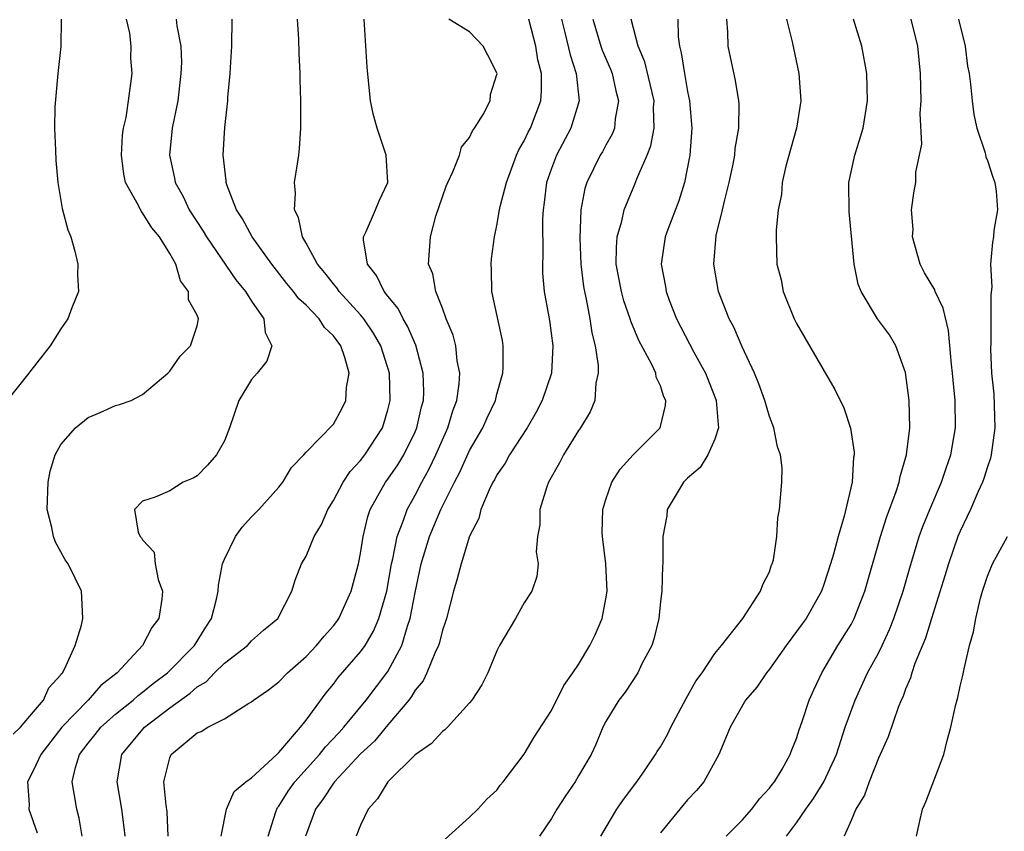
# Model space of a CAD drawing. Units: inches. Extents: x 2580000 to 2583000, y 1506000 to 1509000.
# Drawn here: x 2581434 to 2581506, y 1506575 to 1506635 of the extents above; entities that cross this region are included whole.
import ezdxf

# ---------------------------------------------------------------- set-up
doc = ezdxf.new("R2010")
doc.units = ezdxf.units.IN
doc.header["$MEASUREMENT"] = 0
doc.layers.add('LD25801506_2ft', color=93, linetype='Continuous')

msp = doc.modelspace()

# ---------------------------------------------------------------- linework, layer by layer
at = {"layer": 'LD25801506_2ft'}
for points, elevation in [([(2581437.025, 1506635), (2581436.994, 1506632.994), (2581436.786, 1506631), (2581436.561, 1506628.561), (2581436.528, 1506627), (2581436.614, 1506625.385), (2581436.617, 1506624.617), (2581436.773, 1506623), (2581437.096, 1506621.096), (2581437.516, 1506619.516), (2581437.735, 1506619), (2581438.032, 1506617.968), (2581438.254, 1506617), (2581438.226, 1506616.226), (2581438.284, 1506615), (2581437.806, 1506613.806), (2581437.516, 1506613), (2581437, 1506612.265), (2581436.212, 1506611), (2581435.669, 1506610.331), (2581434.797, 1506609.203), (2581434.656, 1506609), (2581433.025, 1506606.975)], 8296), ([(2581433.508, 1506582.492), (2581434.023, 1506583), (2581435, 1506584.127), (2581435.721, 1506585), (2581436.105, 1506585.894), (2581437, 1506586.859), (2581437.054, 1506586.946), (2581437.114, 1506587), (2581437.263, 1506587.264), (2581438.047, 1506589), (2581438.504, 1506590.504), (2581438.603, 1506591), (2581438.538, 1506592.538), (2581438.501, 1506593), (2581438.05, 1506593.95), (2581437.521, 1506595), (2581437.308, 1506595.308), (2581437, 1506595.892), (2581436.594, 1506596.594), (2581436.447, 1506597), (2581436.328, 1506597.672), (2581435.993, 1506599), (2581436.063, 1506601), (2581436.204, 1506601.796), (2581436.574, 1506603), (2581437, 1506603.763), (2581438.075, 1506605), (2581439, 1506605.745), (2581439.881, 1506606.119), (2581441, 1506606.627), (2581441.306, 1506606.694), (2581442.145, 1506607), (2581443, 1506607.436), (2581444.858, 1506609), (2581445, 1506609.142), (2581445.759, 1506610.241), (2581446.502, 1506611), (2581447, 1506612.482), (2581447.101, 1506613), (2581447, 1506613.256), (2581446.377, 1506614.377), (2581446.372, 1506615), (2581445.78, 1506615.78), (2581445.44, 1506617), (2581445, 1506617.78), (2581444.232, 1506619), (2581443.678, 1506619.678), (2581443, 1506620.784), (2581442.888, 1506620.888), (2581442.684, 1506621.316), (2581441.748, 1506623), (2581441.623, 1506623.623), (2581441.44, 1506625), (2581441.522, 1506626.478), (2581441.592, 1506627), (2581441.78, 1506627.781), (2581441.967, 1506629), (2581442.233, 1506631), (2581442.141, 1506632.141), (2581442.166, 1506633), (2581442.047, 1506633.953), (2581441.819, 1506635)], 8294), ([(2581445.453, 1506635), (2581445.505, 1506634.495), (2581445.795, 1506633), (2581445.841, 1506631.841), (2581445.813, 1506631), (2581445.571, 1506629), (2581445.178, 1506627), (2581444.964, 1506625), (2581445.326, 1506623.326), (2581445.384, 1506623), (2581445.963, 1506621.963), (2581446.415, 1506621), (2581447.432, 1506619.432), (2581447.677, 1506619), (2581449.845, 1506615.845), (2581450.56, 1506615), (2581451, 1506614.289), (2581451.892, 1506613), (2581451.988, 1506611.989), (2581452.481, 1506611), (2581452.111, 1506609.889), (2581451.399, 1506609), (2581451, 1506608.546), (2581450.055, 1506607), (2581449.365, 1506605), (2581449, 1506604.022), (2581448.426, 1506603), (2581447.762, 1506602.238), (2581447, 1506601.467), (2581446.699, 1506601.301), (2581445.976, 1506601), (2581445, 1506600.37), (2581443.909, 1506599.909), (2581443, 1506599.613), (2581442.394, 1506599), (2581442.676, 1506597.324), (2581442.825, 1506597), (2581442.915, 1506596.915), (2581443, 1506596.757), (2581443.856, 1506595.856), (2581443.925, 1506595), (2581444.141, 1506593.859), (2581444.457, 1506593), (2581444.411, 1506592.411), (2581444.188, 1506591), (2581443.679, 1506590.321), (2581442.992, 1506589), (2581441.122, 1506587), (2581439.935, 1506586.065), (2581439.001, 1506585), (2581437.078, 1506583), (2581435.515, 1506581), (2581435, 1506579.849), (2581434.549, 1506579), (2581434.67, 1506577.33), (2581434.654, 1506577), (2581435.249, 1506575.249)], 8292), ([(2581438.559, 1506575), (2581438.334, 1506576.334), (2581438.166, 1506577), (2581438.004, 1506577.996), (2581437.82, 1506579), (2581438.061, 1506580.061), (2581438.361, 1506581), (2581439, 1506581.844), (2581439.523, 1506582.477), (2581439.922, 1506583), (2581441, 1506583.958), (2581442.301, 1506585), (2581442.665, 1506585.335), (2581443, 1506585.578), (2581443.782, 1506586.218), (2581444.831, 1506587), (2581446.806, 1506589), (2581447.636, 1506590.364), (2581448.053, 1506591), (2581448.419, 1506592.419), (2581448.538, 1506593), (2581448.567, 1506593.433), (2581448.861, 1506595), (2581449, 1506595.351), (2581449.805, 1506597), (2581450.308, 1506597.692), (2581451, 1506598.462), (2581451.525, 1506599), (2581453, 1506600.639), (2581453.298, 1506601), (2581453.922, 1506602.078), (2581454.835, 1506603), (2581455, 1506603.196), (2581457, 1506605.245), (2581457.612, 1506606.388), (2581457.917, 1506607), (2581457.961, 1506607.961), (2581458.155, 1506609), (2581457.841, 1506610.158), (2581457.537, 1506611), (2581457, 1506611.741), (2581456.359, 1506612.359), (2581455.965, 1506613), (2581455, 1506613.985), (2581454.466, 1506614.466), (2581454.08, 1506615), (2581453.588, 1506615.588), (2581452.472, 1506617), (2581451.027, 1506619), (2581450.334, 1506620.334), (2581449.882, 1506621), (2581449.176, 1506622.824), (2581449.129, 1506623), (2581449.133, 1506623.133), (2581448.913, 1506625), (2581449.038, 1506627.038), (2581449.244, 1506629), (2581449.253, 1506629.253), (2581449.431, 1506631), (2581449.445, 1506631.445), (2581449.554, 1506633), (2581449.559, 1506635)], 8290), ([(2581441.715, 1506575), (2581441.654, 1506575.654), (2581441.473, 1506577), (2581441.121, 1506579), (2581441.476, 1506581), (2581443.131, 1506583), (2581445, 1506584.433), (2581446.488, 1506585.513), (2581447, 1506585.974), (2581447.651, 1506586.349), (2581448.283, 1506587), (2581449, 1506587.703), (2581450.701, 1506589), (2581451, 1506589.344), (2581451.879, 1506590.121), (2581452.913, 1506591), (2581453.946, 1506593), (2581454.193, 1506593.807), (2581454.664, 1506595), (2581455, 1506595.574), (2581455.587, 1506597), (2581456.116, 1506597.884), (2581456.582, 1506599), (2581457, 1506599.645), (2581457.719, 1506601), (2581458.223, 1506601.777), (2581459, 1506602.593), (2581459.31, 1506603), (2581460.603, 1506605), (2581460.706, 1506605.294), (2581461, 1506606.298), (2581461.173, 1506607), (2581461.115, 1506609), (2581460.481, 1506611), (2581459.943, 1506611.943), (2581459.234, 1506613), (2581459, 1506613.291), (2581457.429, 1506615), (2581457.259, 1506615.26), (2581457, 1506615.554), (2581456.362, 1506616.362), (2581455.827, 1506617), (2581455, 1506618.545), (2581454.731, 1506619), (2581454.431, 1506620.431), (2581454.133, 1506621), (2581454.222, 1506622.222), (2581454.134, 1506623), (2581454.368, 1506624.368), (2581454.46, 1506625), (2581454.514, 1506625.486), (2581454.617, 1506627), (2581454.604, 1506628.604), (2581454.614, 1506629), (2581454.563, 1506630.563), (2581454.562, 1506631), (2581454.487, 1506632.487), (2581454.468, 1506633.532), (2581454.373, 1506635)], 8288), ([(2581444.872, 1506575), (2581444.79, 1506576.79), (2581444.726, 1506577.274), (2581444.56, 1506579), (2581445, 1506580.747), (2581445.103, 1506581), (2581447, 1506582.596), (2581447.298, 1506582.702), (2581447.79, 1506583), (2581449, 1506583.62), (2581450.725, 1506584.724), (2581451, 1506584.87), (2581451.141, 1506585), (2581452.246, 1506585.754), (2581453, 1506586.334), (2581453.627, 1506587), (2581455, 1506588.193), (2581455.769, 1506589), (2581456.315, 1506589.685), (2581457, 1506590.445), (2581457.241, 1506590.759), (2581457.407, 1506591), (2581458.313, 1506593), (2581458.85, 1506595), (2581459, 1506595.758), (2581459.184, 1506597), (2581459.523, 1506598.477), (2581459.704, 1506599), (2581460.826, 1506601), (2581461, 1506601.227), (2581461.726, 1506602.274), (2581462.163, 1506603), (2581463, 1506604.688), (2581463.134, 1506605), (2581463.47, 1506606.53), (2581463.605, 1506607), (2581463.632, 1506607.632), (2581463.6, 1506609), (2581463.054, 1506611.054), (2581462.448, 1506612.449), (2581462.11, 1506613), (2581461.756, 1506613.756), (2581461, 1506614.657), (2581460.736, 1506615), (2581460.173, 1506616.173), (2581459.494, 1506617), (2581459.2, 1506618.8), (2581459.202, 1506619), (2581459.402, 1506619.401), (2581460.091, 1506621), (2581460.352, 1506621.648), (2581460.99, 1506623), (2581460.869, 1506625), (2581460.201, 1506627), (2581459.947, 1506627.947), (2581459.729, 1506629), (2581459.477, 1506631.477), (2581459.252, 1506635)], 8286), ([(2581448.767, 1506575), (2581449.162, 1506577), (2581449.715, 1506578.285), (2581450.577, 1506579), (2581451, 1506579.288), (2581452.837, 1506581), (2581452.913, 1506581.087), (2581453, 1506581.148), (2581454.59, 1506583), (2581455, 1506583.518), (2581456.461, 1506585.539), (2581457, 1506586.167), (2581457.352, 1506586.648), (2581459, 1506588.53), (2581459.323, 1506589), (2581459.94, 1506590.06), (2581460.331, 1506591), (2581460.912, 1506593), (2581461.272, 1506595), (2581461.365, 1506595.366), (2581461.676, 1506597), (2581462.126, 1506598.125), (2581462.405, 1506599), (2581463, 1506600.043), (2581463.494, 1506601), (2581464.029, 1506601.971), (2581464.521, 1506603), (2581465, 1506604.112), (2581465.409, 1506605), (2581465.767, 1506606.234), (2581466.059, 1506607), (2581466.229, 1506608.229), (2581466.269, 1506609), (2581466.086, 1506609.914), (2581465.978, 1506611), (2581465.789, 1506611.789), (2581465.278, 1506613), (2581465, 1506613.777), (2581464.513, 1506615), (2581464.293, 1506616.293), (2581463.989, 1506617), (2581464.116, 1506619), (2581464.529, 1506620.529), (2581465, 1506621.942), (2581465.278, 1506622.722), (2581465.394, 1506623), (2581465.774, 1506623.774), (2581466.255, 1506625), (2581466.405, 1506625.595), (2581467, 1506626.297), (2581467.211, 1506626.789), (2581467.368, 1506627), (2581467.996, 1506627.996), (2581468.502, 1506629), (2581468.528, 1506629.472), (2581469, 1506630.921), (2581469.01, 1506631), (2581469, 1506631.051), (2581468.343, 1506632.343), (2581467.988, 1506633), (2581467, 1506634.053), (2581465.46, 1506635)], 8284), ([(2581452.2, 1506575), (2581452.785, 1506576.785), (2581452.843, 1506577), (2581452.898, 1506577.102), (2581453, 1506577.217), (2581453.691, 1506578.309), (2581454.176, 1506579), (2581455.985, 1506581), (2581456.43, 1506581.569), (2581457.402, 1506582.598), (2581457.759, 1506583), (2581459.396, 1506585), (2581460.932, 1506587), (2581461, 1506587.103), (2581462.012, 1506589), (2581462.434, 1506590.434), (2581462.64, 1506591), (2581463, 1506592.909), (2581463.448, 1506595), (2581464.051, 1506597), (2581464.897, 1506599), (2581465.888, 1506601), (2581466.269, 1506601.731), (2581467, 1506603.319), (2581467.978, 1506605), (2581468.284, 1506605.716), (2581468.892, 1506607), (2581469, 1506607.456), (2581469.439, 1506609), (2581469.468, 1506609.468), (2581469.468, 1506611), (2581469.401, 1506611.4), (2581468.636, 1506615), (2581468.596, 1506616.596), (2581468.568, 1506617), (2581468.604, 1506617.396), (2581468.814, 1506619), (2581469, 1506619.847), (2581469.201, 1506621), (2581469.25, 1506621.25), (2581469.693, 1506623), (2581470.44, 1506625), (2581470.61, 1506625.389), (2581471, 1506626.049), (2581471.3, 1506626.7), (2581471.459, 1506627), (2581472.216, 1506629), (2581472.275, 1506629.725), (2581472.268, 1506631), (2581472.012, 1506632.012), (2581471.851, 1506633), (2581471.333, 1506635)], 8282), ([(2581473.741, 1506635), (2581473.996, 1506634.005), (2581474.366, 1506632.366), (2581474.829, 1506631), (2581475.043, 1506629), (2581474.43, 1506627), (2581473.37, 1506625), (2581473, 1506624.02), (2581472.643, 1506623), (2581472.471, 1506621.529), (2581472.385, 1506621), (2581472.338, 1506620.338), (2581472.377, 1506617.623), (2581472.337, 1506617), (2581472.355, 1506616.355), (2581472.473, 1506615), (2581472.868, 1506612.868), (2581473.114, 1506611), (2581472.997, 1506609), (2581472.332, 1506607), (2581471.872, 1506606.128), (2581471.211, 1506605), (2581469.914, 1506603), (2581469.598, 1506602.402), (2581469, 1506601.531), (2581468.821, 1506601.179), (2581468.713, 1506601), (2581468.429, 1506600.429), (2581467.826, 1506599), (2581467.666, 1506598.334), (2581467, 1506597.045), (2581466.375, 1506595), (2581466.096, 1506593.904), (2581465.825, 1506593), (2581465.294, 1506591), (2581465.229, 1506590.771), (2581465, 1506590.131), (2581464.784, 1506589.216), (2581464.711, 1506589), (2581464.438, 1506588.437), (2581463.863, 1506587), (2581463.584, 1506586.416), (2581463, 1506585.728), (2581462.737, 1506585.263), (2581462.526, 1506585), (2581461, 1506583.192), (2581460.011, 1506581.989), (2581459, 1506581.046), (2581457.08, 1506579), (2581457, 1506578.897), (2581456.26, 1506577.74), (2581455.684, 1506577), (2581454.942, 1506575)], 8280), ([(2581476.051, 1506635), (2581476.625, 1506633), (2581476.718, 1506632.718), (2581477.326, 1506631.326), (2581477.451, 1506631), (2581477.725, 1506629.725), (2581477.925, 1506629), (2581477.681, 1506627.681), (2581477.628, 1506627), (2581477.453, 1506626.547), (2581477, 1506625.749), (2581476.743, 1506625.257), (2581476.585, 1506625), (2581475.593, 1506623), (2581475.444, 1506622.556), (2581475.162, 1506621), (2581475.083, 1506618.917), (2581475.167, 1506617), (2581475.363, 1506615.364), (2581475.425, 1506615), (2581475.561, 1506614.44), (2581475.823, 1506613), (2581475.966, 1506611.966), (2581476.215, 1506611), (2581476.427, 1506609.573), (2581476.433, 1506609), (2581476.266, 1506608.266), (2581476.181, 1506607), (2581475.846, 1506606.154), (2581475.147, 1506605), (2581475, 1506604.79), (2581473.885, 1506603), (2581473.586, 1506602.414), (2581472.793, 1506601), (2581472.664, 1506600.663), (2581472.155, 1506599), (2581472.143, 1506597.857), (2581471.982, 1506597), (2581471.893, 1506595.893), (2581472.02, 1506595), (2581471.925, 1506594.075), (2581471.554, 1506593), (2581471, 1506592.144), (2581470.362, 1506591), (2581469.196, 1506589), (2581469, 1506588.623), (2581468.324, 1506587), (2581467.883, 1506586.117), (2581467.16, 1506585), (2581467, 1506584.799), (2581465.369, 1506583), (2581465.188, 1506582.812), (2581465, 1506582.695), (2581464.195, 1506581.805), (2581463, 1506580.99), (2581461.001, 1506579), (2581460.248, 1506577.752), (2581459.549, 1506577), (2581459, 1506575.811), (2581458.678, 1506575)], 8278), ([(2581465.209, 1506574.791), (2581467, 1506576.414), (2581467.6, 1506577), (2581468.27, 1506577.73), (2581469, 1506578.394), (2581469.245, 1506578.755), (2581469.457, 1506579), (2581471, 1506581.04), (2581471.736, 1506582.264), (2581473, 1506584.234), (2581473.923, 1506586.077), (2581474.582, 1506587), (2581475, 1506587.615), (2581475.822, 1506589), (2581476.209, 1506589.791), (2581476.73, 1506591), (2581477, 1506592.445), (2581477.086, 1506593), (2581476.995, 1506595), (2581476.744, 1506597), (2581476.733, 1506597.267), (2581476.768, 1506599), (2581477, 1506599.733), (2581477.446, 1506601), (2581478.043, 1506601.957), (2581479, 1506603.014), (2581480.982, 1506605), (2581481.373, 1506606.627), (2581481.393, 1506607), (2581481.262, 1506607.262), (2581481, 1506608.073), (2581480.7, 1506608.7), (2581480.653, 1506609), (2581480.371, 1506609.629), (2581479.411, 1506611.411), (2581478.822, 1506612.823), (2581478.777, 1506613), (2581478.317, 1506614.317), (2581478.134, 1506615), (2581477.764, 1506617), (2581477.768, 1506618.232), (2581477.83, 1506619), (2581478.172, 1506620.172), (2581478.338, 1506621), (2581479.124, 1506622.876), (2581479.266, 1506623.266), (2581480.025, 1506625), (2581480.3, 1506625.7), (2581480.54, 1506627), (2581480.502, 1506628.502), (2581480.533, 1506629), (2581479.863, 1506631.863), (2581479.376, 1506633), (2581478.845, 1506635)], 8276), ([(2581482.274, 1506635), (2581482.307, 1506633.693), (2581482.394, 1506633), (2581482.529, 1506632.529), (2581482.761, 1506631), (2581483, 1506629.68), (2581483.147, 1506629), (2581483.314, 1506627), (2581483.167, 1506625), (2581482.775, 1506623), (2581482.352, 1506621.648), (2581481.551, 1506619.551), (2581481.359, 1506619), (2581481.06, 1506617), (2581481.366, 1506615.366), (2581481.414, 1506615), (2581481.648, 1506614.352), (2581482.176, 1506613), (2581483.456, 1506610.545), (2581484.314, 1506609), (2581485.064, 1506607.064), (2581485.084, 1506607), (2581485.229, 1506605.229), (2581485.273, 1506605), (2581485, 1506604.156), (2581484.489, 1506603), (2581483.918, 1506602.082), (2581483, 1506601.285), (2581482.704, 1506601), (2581482.221, 1506600.221), (2581481.508, 1506599), (2581481.478, 1506598.522), (2581481.176, 1506597), (2581481.176, 1506595.176), (2581481.172, 1506595), (2581481.144, 1506594.856), (2581481.099, 1506593), (2581481, 1506592.236), (2581480.885, 1506591), (2581480.525, 1506589.475), (2581480.368, 1506589), (2581479.649, 1506587.649), (2581479.332, 1506587), (2581478.412, 1506585.588), (2581477.957, 1506585), (2581477, 1506583.437), (2581476.783, 1506583), (2581476.258, 1506581.742), (2581475.913, 1506581), (2581475, 1506579.435), (2581474.742, 1506579), (2581474.026, 1506577.974), (2581473.411, 1506577), (2581473, 1506576.315), (2581472.137, 1506575)], 8274), ([(2581476.632, 1506575), (2581477.802, 1506577), (2581478.29, 1506577.71), (2581479.261, 1506579), (2581479.872, 1506579.872), (2581480.65, 1506581), (2581480.773, 1506581.227), (2581481, 1506581.565), (2581481.528, 1506582.472), (2581481.778, 1506583), (2581482.89, 1506585.11), (2581483.611, 1506586.389), (2581484.055, 1506587), (2581485, 1506588.42), (2581485.485, 1506589), (2581487.053, 1506591), (2581488.346, 1506593), (2581488.52, 1506593.48), (2581489, 1506594.409), (2581489.142, 1506594.858), (2581489.212, 1506595), (2581489.291, 1506595.291), (2581489.549, 1506597), (2581489.611, 1506598.389), (2581489.748, 1506599), (2581489.915, 1506601), (2581489.938, 1506602.062), (2581489.809, 1506603), (2581489.589, 1506603.59), (2581489.321, 1506605), (2581489, 1506605.817), (2581488.657, 1506607), (2581488.22, 1506608.22), (2581487.903, 1506609), (2581487, 1506610.94), (2581486.379, 1506612.379), (2581486.04, 1506613), (2581485.267, 1506615), (2581484.928, 1506617), (2581485.103, 1506619.103), (2581485.561, 1506621), (2581485.718, 1506621.718), (2581486.05, 1506623), (2581486.338, 1506624.339), (2581486.462, 1506625), (2581486.498, 1506625.502), (2581486.763, 1506627), (2581486.778, 1506628.778), (2581486.761, 1506629), (2581486.501, 1506630.5), (2581485.962, 1506633), (2581485.941, 1506634.059), (2581485.864, 1506635)], 8272), ([(2581490.249, 1506635), (2581490.683, 1506633.317), (2581491.155, 1506631), (2581491.302, 1506629), (2581490.999, 1506627), (2581490.21, 1506624.21), (2581489.937, 1506623), (2581489.882, 1506622.117), (2581489.651, 1506621), (2581489.499, 1506619.499), (2581489.498, 1506619), (2581489.558, 1506617), (2581489.861, 1506615.861), (2581490.011, 1506615), (2581490.825, 1506613), (2581491, 1506612.654), (2581491.591, 1506611.591), (2581493.801, 1506607.801), (2581494.46, 1506606.46), (2581494.963, 1506604.963), (2581495.212, 1506603.213), (2581495.21, 1506603), (2581495.172, 1506602.827), (2581495.074, 1506601), (2581494.498, 1506598.498), (2581494.045, 1506597), (2581493.704, 1506595.704), (2581493.494, 1506595), (2581493, 1506593.489), (2581492.817, 1506593), (2581491.69, 1506591), (2581491.411, 1506590.589), (2581490.226, 1506589), (2581489, 1506587.266), (2581488.778, 1506587), (2581488.066, 1506585.935), (2581487.244, 1506585), (2581486.114, 1506583), (2581485.479, 1506581.478), (2581485.298, 1506581), (2581484.196, 1506579), (2581483.647, 1506578.353), (2581483, 1506577.67), (2581482.428, 1506577), (2581481, 1506575.259)], 8270), ([(2581485.821, 1506575), (2581487, 1506576.187), (2581487.716, 1506577), (2581488.262, 1506577.738), (2581489, 1506578.52), (2581489.2, 1506578.8), (2581489.368, 1506579), (2581489.93, 1506579.93), (2581490.52, 1506581), (2581490.643, 1506581.357), (2581491, 1506582.166), (2581491.195, 1506582.805), (2581491.415, 1506583.415), (2581491.927, 1506585), (2581492.256, 1506585.744), (2581492.85, 1506587), (2581494.029, 1506589), (2581495, 1506590.555), (2581495.233, 1506591), (2581496.002, 1506593), (2581497.163, 1506597), (2581497.596, 1506598.404), (2581498.305, 1506600.305), (2581498.522, 1506601), (2581498.592, 1506601.408), (2581499.072, 1506603), (2581499.3, 1506605), (2581499.255, 1506607), (2581499, 1506609.059), (2581498.286, 1506611), (2581497.808, 1506611.808), (2581496.943, 1506613), (2581495.736, 1506615), (2581495.527, 1506615.527), (2581495.219, 1506617), (2581494.845, 1506620.844), (2581494.836, 1506623), (2581495.259, 1506625), (2581495.877, 1506627), (2581496.207, 1506629), (2581496.143, 1506631), (2581495.796, 1506633), (2581495.172, 1506635)], 8268), ([(2581490.249, 1506575), (2581491, 1506575.994), (2581491.668, 1506577), (2581492.229, 1506577.771), (2581493.007, 1506578.993), (2581493.93, 1506581), (2581494.571, 1506583), (2581495.287, 1506585), (2581496.21, 1506587), (2581497, 1506588.455), (2581497.269, 1506589), (2581497.82, 1506590.18), (2581498.137, 1506591), (2581498.814, 1506593), (2581499.297, 1506594.703), (2581500, 1506597), (2581500.259, 1506597.741), (2581500.768, 1506599), (2581501.623, 1506601), (2581501.963, 1506602.037), (2581502.326, 1506603), (2581502.665, 1506605), (2581502.627, 1506607), (2581502.478, 1506608.478), (2581502.44, 1506609), (2581502.367, 1506609.633), (2581502.143, 1506612.143), (2581501.764, 1506613.763), (2581501.174, 1506615), (2581501.131, 1506615.131), (2581500.379, 1506616.38), (2581500.063, 1506617), (2581499.498, 1506619), (2581499.546, 1506619.546), (2581499.427, 1506621), (2581499.615, 1506622.385), (2581499.738, 1506623), (2581499.758, 1506623.758), (2581500.021, 1506625), (2581500.177, 1506625.823), (2581500.074, 1506628.074), (2581500.134, 1506629), (2581500.092, 1506631), (2581499.89, 1506633), (2581499.41, 1506635)], 8266), ([(2581502.884, 1506635), (2581503.359, 1506633), (2581503.547, 1506631.548), (2581503.652, 1506631), (2581503.77, 1506630.231), (2581503.872, 1506629), (2581504.002, 1506628.002), (2581504.223, 1506627), (2581504.831, 1506625.169), (2581504.896, 1506624.895), (2581505, 1506624.627), (2581505.397, 1506623.397), (2581505.541, 1506623), (2581505.643, 1506622.357), (2581505.735, 1506621), (2581505.48, 1506619.48), (2581505.447, 1506619), (2581505.385, 1506618.615), (2581505.234, 1506617), (2581505.323, 1506615.323), (2581505.241, 1506614.76), (2581505.262, 1506613), (2581505.242, 1506611.242), (2581505.216, 1506610.784), (2581505.301, 1506609), (2581505.468, 1506607.468), (2581505.556, 1506605), (2581505.284, 1506603), (2581505.232, 1506602.767), (2581505, 1506602.123), (2581504.736, 1506601.264), (2581504.638, 1506601), (2581504.325, 1506600.325), (2581503.755, 1506599), (2581503.522, 1506598.478), (2581503, 1506597.397), (2581502.835, 1506597), (2581502.136, 1506595), (2581501.877, 1506594.123), (2581500.887, 1506591), (2581500.458, 1506589.542), (2581499.673, 1506587.673), (2581499.455, 1506587), (2581499.362, 1506586.639), (2581499, 1506585.811), (2581498.791, 1506585.209), (2581498.681, 1506585), (2581498.461, 1506584.461), (2581497.706, 1506582.295), (2581497, 1506580.725), (2581496.32, 1506579), (2581495.976, 1506578.024), (2581495.351, 1506577), (2581495, 1506576.163), (2581494.482, 1506575)], 8264), ([(2581499.803, 1506575), (2581500.005, 1506576.006), (2581500.245, 1506577), (2581500.481, 1506577.519), (2581501.795, 1506581), (2581502.037, 1506582.037), (2581502.324, 1506583), (2581502.68, 1506584.68), (2581502.82, 1506585.18), (2581503, 1506586.014), (2581503.201, 1506586.799), (2581503.288, 1506587.288), (2581503.697, 1506589), (2581503.981, 1506590.019), (2581504.146, 1506591), (2581504.492, 1506592.492), (2581504.641, 1506593), (2581505, 1506594.102), (2581505.379, 1506595), (2581506.48, 1506597)], 8262)]:
    msp.add_lwpolyline(points, dxfattribs=dict(at, elevation=elevation))

doc.saveas('drawing.dxf')
